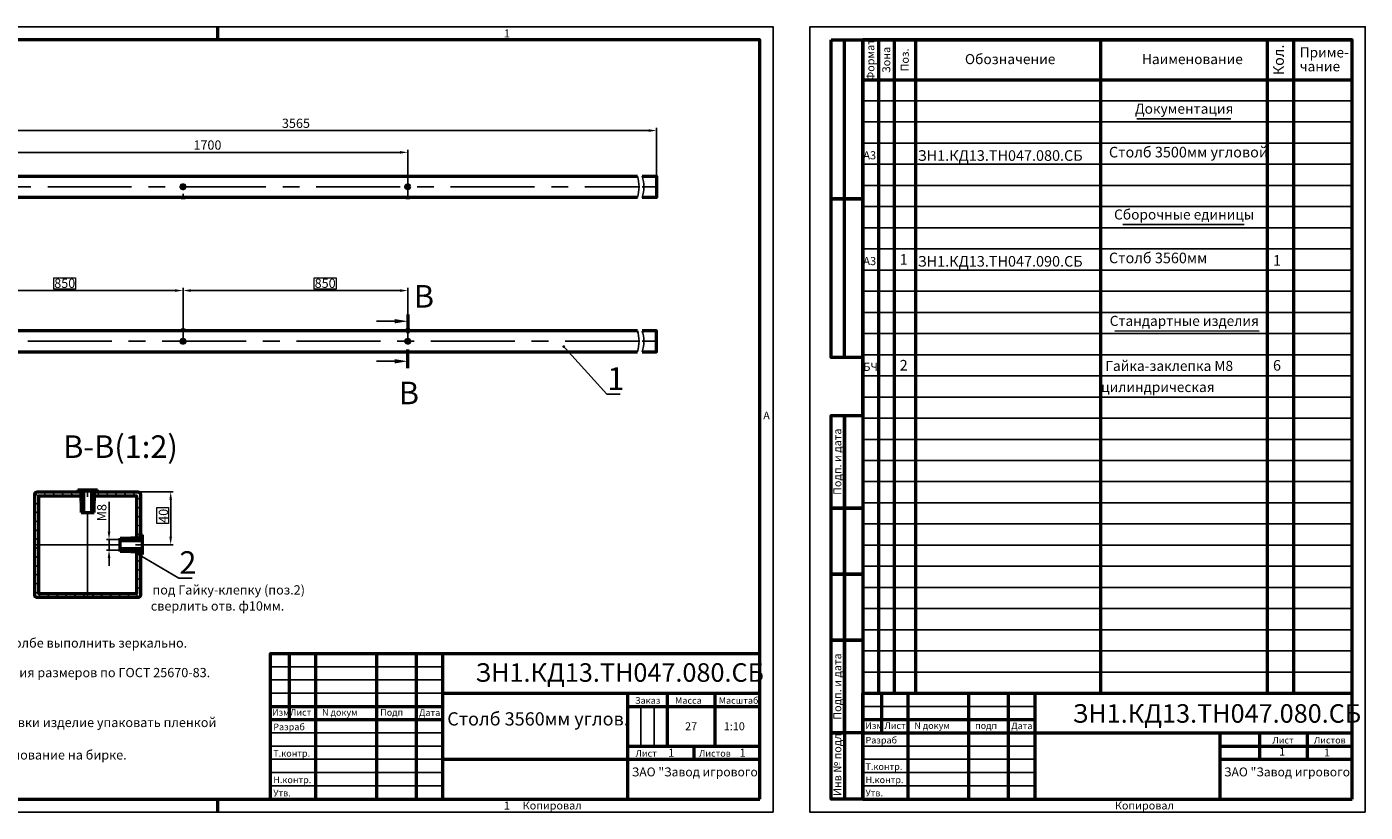
# Model space of a CAD drawing. Units: millimetres. Extents: x 6564 to 24104, y -12860 to -8664.
# Drawn here: x 8010 to 8516, y -12310 to -12013 of the extents above; entities that cross this region are included whole.
import ezdxf
from ezdxf import colors
from ezdxf.entities.mleader import LeaderData, LeaderLine
from ezdxf.enums import TextEntityAlignment as Align
from ezdxf.math import Vec2, Vec3

# ---------------------------------------------------------------- set-up
doc = ezdxf.new("R2010")
doc.units = ezdxf.units.MM
doc.linetypes.add('CENTER', pattern=[50.8, 31.75, -6.35, 6.35, -6.35])
doc.layers.get('Defpoints').update_dxf_attribs({"lineweight": 0})
for name, color, linetype in [('Осевая', 2, 'CENTER'), ('Текст', 6, 'Continuous'), ('Тонкая', 4, 'Continuous')]:
    doc.layers.add(name, color=color, linetype=linetype)
doc.layers.add('Основная', color=7, linetype='Continuous', lineweight=50)
doc.layers.add('Размеры', color=3, linetype='Continuous', lineweight=18)
doc.styles.add('ISOCPEUR', font='isocpeui.ttf')
doc.dimstyles.new('10', dxfattribs={"dimscale": 0, "dimtxt": 3.5, "dimasz": 3, "dimexe": 1, "dimexo": 0.5, "dimgap": 1, "dimtad": 3, "dimdec": 0, "dimlfac": 10, "dimdsep": 46, "dimtxsty": 'ISOCPEUR', "dimcen": 5, "dimdle": 0.5, "dimaunit": 1, "dimadec": 0, "dimazin": 0, "dimtfac": 1, "dimtdec": 0, "dimtmove": 0, "dimatfit": 1, "dimfxl": 1, "dimtolj": 1, "dimarcsym": 0})
doc.dimstyles.new('2', dxfattribs={"dimscale": 0, "dimtxt": 3.5, "dimasz": 3, "dimexe": 1, "dimexo": 0.5, "dimgap": 1, "dimtad": 3, "dimdec": 1, "dimlfac": 2, "dimdsep": 46, "dimtxsty": 'ISOCPEUR', "dimcen": 5, "dimdle": 0.5, "dimaunit": 1, "dimadec": 0, "dimazin": 0, "dimtfac": 1, "dimtdec": 1, "dimtmove": 0, "dimatfit": 1, "dimfxl": 1, "dimtolj": 1, "dimarcsym": 0})

# ---------------------------------------------------------------- blocks, each defined once
blk = doc.blocks.new('*D94')
at = {"layer": 'Defpoints', "color": 0}
for p in [(8030.63, -12189.15), (8064.67, -12189.15), (8054.01, -12209.15)]:
    blk.add_point(p, dxfattribs=at)
at = {"layer": 'Размеры', "color": 0, "lineweight": -2}
for p, q in [((8031.13, -12189.15), (8065.67, -12189.15)), ((8064.67, -12206.15), (8064.67, -12192.15)), ((8054.51, -12209.15), (8065.67, -12209.15))]:
    blk.add_line(p, q, dxfattribs=at)
at = {"layer": 'Размеры', "color": 0}
for points in [[(8064.17, -12192.15), (8065.17, -12192.15), (8064.67, -12189.15)], [(8064.17, -12206.15), (8065.17, -12206.15), (8064.67, -12209.15)]]:
    blk.add_solid(points, dxfattribs=at)
at = {"layer": 'Размеры', "color": 0, "insert": (8061.92, -12198.22), "char_height": 3.5, "attachment_point": 5, "rotation": 90, "style": 'ISOCPEUR'}
blk.add_mtext('\\A1;40', dxfattribs=at)
blk = doc.blocks.new('_Dot')
at = {"color": 0, "linetype": 'ByBlock', "lineweight": -2}
blk.add_line((-0.5, 0), (-1, 0), dxfattribs=at)
at = {"color": 0, "linetype": 'ByBlock', "const_width": 0.5}
blk.add_lwpolyline([(-0.25, 0, 1), (0.25, 0, 1)], format="xyb", close=True, dxfattribs=at)
blk = doc.blocks.new('*D95')
at = {"layer": 'Defpoints', "color": 0}
for p in [(8041.36, -12207.15), (8045.51, -12207.15), (8045.51, -12211.15)]:
    blk.add_point(p, dxfattribs=at)
at = {"layer": 'Размеры', "color": 0, "lineweight": -2}
for p, q in [((8041.36, -12204.15), (8041.36, -12192.88)), ((8045.01, -12207.15), (8040.36, -12207.15)), ((8041.36, -12211.15), (8041.36, -12207.15)), ((8045.01, -12211.15), (8040.36, -12211.15)), ((8041.36, -12214.15), (8041.36, -12217.15))]:
    blk.add_line(p, q, dxfattribs=at)
at = {"layer": 'Размеры', "color": 0}
for points in [[(8040.86, -12204.15), (8041.86, -12204.15), (8041.36, -12207.15)], [(8040.86, -12214.15), (8041.86, -12214.15), (8041.36, -12211.15)]]:
    blk.add_solid(points, dxfattribs=at)
at = {"layer": 'Размеры', "color": 0, "insert": (8038.61, -12197.02), "char_height": 3.5, "attachment_point": 5, "rotation": 90, "style": 'ISOCPEUR'}
blk.add_mtext('\\A1;М8', dxfattribs=at)
blk = doc.blocks.new('*D165')
at = {"layer": 'Defpoints', "color": 0}
for p in [(8069.35, -12113.04), (7984.35, -12132.21), (8069.35, -12132.21)]:
    blk.add_point(p, dxfattribs=at)
at = {"layer": 'Размеры', "color": 0, "lineweight": -2}
for p, q in [((7984.35, -12131.71), (7984.35, -12112.04)), ((7987.35, -12113.04), (8066.35, -12113.04)), ((8069.35, -12131.71), (8069.35, -12112.04))]:
    blk.add_line(p, q, dxfattribs=at)
at = {"layer": 'Размеры', "color": 0}
for points in [[(7987.35, -12112.54), (7987.35, -12113.54), (7984.35, -12113.04)], [(8066.35, -12112.54), (8066.35, -12113.54), (8069.35, -12113.04)]]:
    blk.add_solid(points, dxfattribs=at)
at = {"layer": 'Размеры', "color": 0, "insert": (8024.6, -12110.29), "char_height": 3.5, "attachment_point": 5, "style": 'ISOCPEUR'}
blk.add_mtext('\\A1;850', dxfattribs=at)
blk = doc.blocks.new('*D166')
at = {"layer": 'Defpoints', "color": 0}
for p in [(8154.35, -12113.04), (8069.35, -12132.21), (8154.35, -12132.21)]:
    blk.add_point(p, dxfattribs=at)
at = {"layer": 'Размеры', "color": 0, "lineweight": -2}
for p, q in [((8069.35, -12131.71), (8069.35, -12112.04)), ((8072.35, -12113.04), (8151.35, -12113.04)), ((8154.35, -12131.71), (8154.35, -12112.04))]:
    blk.add_line(p, q, dxfattribs=at)
at = {"layer": 'Размеры', "color": 0}
for points in [[(8072.35, -12112.54), (8072.35, -12113.54), (8069.35, -12113.04)], [(8151.35, -12112.54), (8151.35, -12113.54), (8154.35, -12113.04)]]:
    blk.add_solid(points, dxfattribs=at)
at = {"layer": 'Размеры', "color": 0, "insert": (8123.1, -12110.29), "char_height": 3.5, "attachment_point": 5, "style": 'ISOCPEUR'}
blk.add_mtext('\\A1;850', dxfattribs=at)
blk = doc.blocks.new('*D170')
at = {"layer": 'Defpoints', "color": 0}
for p in [(8248.45, -12052.54), (7960.85, -12069.21), (8248.45, -12069.81)]:
    blk.add_point(p, dxfattribs=at)
at = {"layer": 'Размеры', "color": 0, "lineweight": -2}
for p, q in [((7960.85, -12068.71), (7960.85, -12051.54)), ((7963.85, -12052.54), (8245.45, -12052.54)), ((8248.45, -12069.31), (8248.45, -12051.54))]:
    blk.add_line(p, q, dxfattribs=at)
at = {"layer": 'Размеры', "color": 0}
for points in [[(7963.85, -12052.04), (7963.85, -12053.04), (7960.85, -12052.54)], [(8245.45, -12052.04), (8245.45, -12053.04), (8248.45, -12052.54)]]:
    blk.add_solid(points, dxfattribs=at)
at = {"layer": 'Размеры', "color": 0, "insert": (8112.05, -12049.79), "char_height": 3.5, "attachment_point": 5, "style": 'ISOCPEUR'}
blk.add_mtext('\\A1;3565', dxfattribs=at)
blk = doc.blocks.new('*D171')
at = {"layer": 'Defpoints', "color": 0}
for p in [(8154.35, -12060.78), (7984.35, -12077.81), (8154.35, -12077.81)]:
    blk.add_point(p, dxfattribs=at)
at = {"layer": 'Размеры', "color": 0, "lineweight": -2}
for p, q in [((7984.35, -12077.31), (7984.35, -12059.78)), ((7987.35, -12060.78), (8151.35, -12060.78)), ((8154.35, -12077.31), (8154.35, -12059.78))]:
    blk.add_line(p, q, dxfattribs=at)
at = {"layer": 'Размеры', "color": 0}
for points in [[(7987.35, -12060.28), (7987.35, -12061.28), (7984.35, -12060.78)], [(8151.35, -12060.28), (8151.35, -12061.28), (8154.35, -12060.78)]]:
    blk.add_solid(points, dxfattribs=at)
at = {"layer": 'Размеры', "color": 0, "insert": (8078.58, -12058.01), "char_height": 3.5, "attachment_point": 5, "style": 'ISOCPEUR'}
blk.add_mtext('\\A1;1700', dxfattribs=at)

msp = doc.modelspace()

# ---------------------------------------------------------------- hatches: boundary and pattern name
at = {"layer": 'Тонкая'}
h = msp.add_hatch(dxfattribs=at)
h.set_pattern_fill('ANSI31', color=256, scale=0.75, angle=90, style=0)
h.set_pattern_definition([(135, (6560.6427, -12420.6985), (-1.683798, -1.683798), [])])
h.paths.add_polyline_path([(8053.255, -12213.218), (8051.755, -12212.333), (8051.755, -12227.653), (8033.255, -12227.653), (8033.255, -12229.153), (8052.255, -12229.153, 0.4142136), (8053.255, -12228.153)])
h.paths.add_polyline_path([(8033.255, -12227.653), (8014.755, -12227.653), (8014.755, -12209.153), (8013.255, -12209.153), (8013.255, -12228.153, 0.4142136), (8014.255, -12229.153), (8033.255, -12229.153)])
h.paths.add_polyline_path([(8053.255, -12211.778), (8051.755, -12211.778), (8051.755, -12212.333), (8053.255, -12213.218)])
h.paths.add_polyline_path([(8053.255, -12190.153, 0.4142136), (8052.255, -12189.153), (8035.88, -12189.153), (8035.88, -12190.653), (8051.755, -12190.653), (8051.755, -12206.528), (8053.255, -12206.528), (8053.255, -12205.543)])
h.paths.add_polyline_path([(8014.755, -12190.653), (8030.63, -12190.653), (8030.63, -12189.153), (8029.644, -12189.153), (8014.255, -12189.153, 0.4142136), (8013.255, -12190.153), (8013.255, -12209.153), (8014.755, -12209.153)])
h = msp.add_hatch(dxfattribs=at)
h.set_pattern_fill('ANSI31', color=256, scale=0.25, style=0)
h.set_pattern_definition([(45, (4558.3763, -16757.26625), (0.56126601, -0.56126601), [])])
h.paths.add_polyline_path([(8031.255, -12188.403), (8031.255, -12196.903), (8030.755, -12196.903), (8030.755, -12193.153), (8030.63, -12192.756), (8030.63, -12189.153), (8029.644, -12189.153, -0.0871602), (8029.505, -12188.653), (8029.505, -12188.403)])
h.paths.add_polyline_path([(8031.755, -12188.403), (8031.755, -12196.903), (8031.255, -12196.903), (8031.255, -12188.403)])
h.paths.add_polyline_path([(8035.255, -12188.403), (8035.255, -12196.903), (8034.755, -12196.903), (8034.755, -12188.403)])
h.paths.add_polyline_path([(8035.63, -12188.403), (8037.005, -12188.403), (8037.005, -12188.653, -0.0871602), (8036.866, -12189.153), (8035.88, -12189.153), (8035.88, -12192.756), (8035.755, -12193.153), (8035.755, -12196.903), (8035.255, -12196.903), (8035.255, -12188.403)])
h = msp.add_hatch(dxfattribs=at)
h.set_pattern_fill('ANSI31', color=256, scale=0.25, style=0)
h.set_pattern_definition([(45, (3485.1422, -15684.0322), (-0.56126601, 0.56126601), [])])
h.paths.add_polyline_path([(8054.005, -12211.153), (8045.505, -12211.153), (8045.505, -12211.653), (8049.255, -12211.653), (8049.653, -12211.778), (8053.255, -12211.778), (8053.255, -12212.764, 0.0871602), (8053.755, -12212.903), (8054.005, -12212.903)])
h.paths.add_polyline_path([(8054.005, -12210.653), (8045.505, -12210.653), (8045.505, -12211.153), (8054.005, -12211.153)])
h.paths.add_polyline_path([(8054.005, -12207.153), (8045.505, -12207.153), (8045.505, -12207.653), (8054.005, -12207.653)])
h.paths.add_polyline_path([(8054.005, -12206.778), (8054.005, -12205.403), (8053.755, -12205.403, 0.0871602), (8053.255, -12205.543), (8053.255, -12206.528), (8049.653, -12206.528), (8049.255, -12206.653), (8045.505, -12206.653), (8045.505, -12207.153), (8054.005, -12207.153)])

# ---------------------------------------------------------------- linework, layer by layer
at = {"layer": 'Осевая'}
for p, q in [((8069.353, -12073.025), (8069.353, -12074.593)), ((8154.353, -12073.025), (8154.353, -12074.593)), ((7967.353, -12073.809), (8241.803, -12073.809)), ((8070.138, -12073.809), (8068.569, -12073.809)), ((8069.353, -12078.093), (8069.353, -12076.525)), ((8069.353, -12078.093), (8069.353, -12076.525)), ((8155.138, -12073.809), (8153.569, -12073.809)), ((8154.353, -12078.093), (8154.353, -12076.525)), ((8154.353, -12078.093), (8154.353, -12076.525)), ((8243.048, -12073.809), (8248.453, -12073.809)), ((8069.353, -12127.926), (8069.353, -12129.494)), ((8069.353, -12127.926), (8069.353, -12129.494)), ((8154.353, -12127.926), (8154.353, -12129.494)), ((8154.353, -12127.926), (8154.353, -12129.494)), ((7959.861, -12132.21), (8241.803, -12132.21)), ((8070.138, -12132.21), (8068.569, -12132.21)), ((8069.353, -12131.426), (8069.353, -12132.994)), ((8155.138, -12132.21), (8153.569, -12132.21)), ((8154.353, -12131.426), (8154.353, -12132.994)), ((8243.048, -12132.21), (8248.453, -12132.21)), ((8033.255, -12229.153), (8033.255, -12189.153)), ((8013.255, -12209.153), (8054.005, -12209.153))]:
    msp.add_line(p, q, dxfattribs=at)
at = {"layer": 'Основная'}
for p, q in [((8082.486, -12018.294), (8082.486, -12013.294)), ((8319.475, -12138.294), (8319.475, -12018.294)), ((8326.475, -12159.797), (8326.475, -12018.294)), ((8326.475, -12018.294), (8511.475, -12018.294)), ((8332.475, -12265.294), (8332.475, -12018.294)), ((8338.475, -12265.294), (8338.475, -12018.294)), ((8346.475, -12265.294), (8346.475, -12018.294)), ((8416.475, -12265.294), (8416.475, -12018.294)), ((8479.475, -12265.294), (8479.475, -12018.294)), ((8489.475, -12265.294), (8489.475, -12018.294)), ((8511.475, -12159.797), (8511.475, -12018.294)), ((8326.475, -12033.294), (8511.475, -12033.294)), ((8070.103, -12077.909), (8068.603, -12077.909)), ((8068.603, -12077.909), (8068.603, -12077.959)), ((8070.103, -12077.959), (8068.603, -12077.959)), ((8070.103, -12077.959), (8069.278, -12077.959)), ((8070.103, -12077.959), (8070.103, -12077.909)), ((8155.103, -12077.909), (8153.603, -12077.909)), ((8153.603, -12077.909), (8153.603, -12077.959)), ((8155.103, -12077.959), (8153.603, -12077.959)), ((8155.103, -12077.959), (8154.278, -12077.959)), ((8155.103, -12077.959), (8155.103, -12077.909)), ((8154.353, -12122.065), (8154.353, -12129.141)), ((8068.603, -12128.11), (8068.603, -12128.06)), ((8070.103, -12128.06), (8068.603, -12128.06)), ((8070.103, -12128.11), (8068.603, -12128.11)), ((8070.103, -12128.06), (8069.278, -12128.06)), ((8070.103, -12128.06), (8070.103, -12128.11)), ((8153.603, -12128.11), (8153.603, -12128.06)), ((8155.103, -12128.06), (8153.603, -12128.06)), ((8155.103, -12128.11), (8153.603, -12128.11)), ((8155.103, -12128.06), (8154.278, -12128.06)), ((8155.103, -12128.06), (8155.103, -12128.11)), ((8154.353, -12142.354), (8154.353, -12135.278)), ((8029.505, -12188.403), (8029.505, -12188.653)), ((8029.505, -12188.403), (8031.755, -12188.403)), ((8029.644, -12189.153), (8030.63, -12189.153)), ((8030.63, -12189.153), (8030.63, -12192.756)), ((8030.88, -12188.403), (8031.755, -12188.403)), ((8031.755, -12188.403), (8037.005, -12188.403)), ((8031.755, -12188.403), (8031.755, -12196.903)), ((8034.755, -12188.403), (8035.63, -12188.403)), ((8034.755, -12188.403), (8034.755, -12196.903)), ((8035.88, -12192.756), (8035.88, -12189.153)), ((8035.88, -12189.153), (8036.866, -12189.153)), ((8037.005, -12188.653), (8037.005, -12188.403)), ((8030.63, -12192.756), (8030.755, -12193.153)), ((8030.755, -12193.153), (8030.755, -12196.903)), ((8035.755, -12193.153), (8035.88, -12192.756)), ((8035.755, -12196.903), (8035.755, -12193.153)), ((8030.755, -12196.903), (8034.755, -12196.903)), ((8034.755, -12196.903), (8035.755, -12196.903)), ((8045.505, -12206.653), (8049.255, -12206.653)), ((8045.505, -12207.653), (8045.505, -12206.653)), ((8045.505, -12211.653), (8045.505, -12207.653)), ((8054.005, -12207.653), (8045.505, -12207.653)), ((8049.255, -12206.653), (8049.653, -12206.528)), ((8049.653, -12206.528), (8053.255, -12206.528)), ((8053.255, -12206.528), (8053.255, -12205.543)), ((8053.755, -12205.403), (8054.005, -12205.403)), ((8054.005, -12210.653), (8054.005, -12205.403)), ((8054.005, -12207.653), (8054.005, -12206.778)), ((8054.005, -12210.653), (8045.505, -12210.653)), ((8049.255, -12211.653), (8045.505, -12211.653)), ((8049.653, -12211.778), (8049.255, -12211.653)), ((8053.255, -12211.778), (8049.653, -12211.778)), ((8053.255, -12212.764), (8053.255, -12211.778)), ((8054.005, -12212.903), (8053.755, -12212.903)), ((8054.005, -12212.903), (8054.005, -12210.653)), ((8054.005, -12211.528), (8054.005, -12210.653)), ((8326.475, -12275.294), (8391.475, -12275.294)), ((8262.486, -12285.294), (8262.486, -12290.294)), ((8082.486, -12310.294), (8082.486, -12305.294)), ((8319.475, -12305.294), (8314.475, -12305.294)), ((8326.475, -12305.294), (8319.475, -12305.294)), ((8326.475, -12305.294), (8391.475, -12305.294))]:
    msp.add_line(p, q, dxfattribs=at)
for points in [[(8287.486, -12305.294), (8287.486, -12018.294), (7892.484, -12018.294), (7892.486, -12305.294)], [(8314.475, -12018.294), (8326.473, -12018.294), (8326.473, -12078.294), (8314.475, -12078.294)], [(8511.475, -12305.294), (8511.475, -12018.294), (8326.473, -12018.294), (8326.475, -12305.294)], [(8314.475, -12078.294), (8326.473, -12078.294), (8326.473, -12138.294), (8314.475, -12138.294)], [(8319.475, -12195.294), (8314.475, -12195.294), (8314.475, -12160.294), (8319.475, -12160.294)], [(8319.475, -12160.294), (8326.474, -12160.294), (8326.474, -12195.294), (8319.475, -12195.294)], [(8319.475, -12220.294), (8314.475, -12220.294), (8314.475, -12195.294), (8319.475, -12195.294)], [(8319.475, -12195.294), (8326.475, -12195.294), (8326.475, -12220.294), (8319.475, -12220.294)], [(8319.475, -12245.294), (8314.475, -12245.294), (8314.475, -12220.294), (8319.475, -12220.294)], [(8319.475, -12220.294), (8326.475, -12220.294), (8326.475, -12245.294), (8319.475, -12245.294)], [(8319.475, -12280.294), (8314.475, -12280.294), (8314.475, -12245.294), (8319.475, -12245.294)], [(8319.475, -12245.294), (8326.475, -12245.294), (8326.475, -12280.294), (8319.475, -12280.294)], [(8319.475, -12305.294), (8314.475, -12305.294), (8314.475, -12280.294), (8319.475, -12280.294)]]:
    msp.add_lwpolyline(points, close=True, dxfattribs=at)
for points in [[(7967.353, -12069.809), (8241.248, -12069.809)], [(8243.048, -12069.809), (8248.453, -12069.809), (8248.453, -12077.809), (8243.048, -12077.809)], [(8241.248, -12077.809), (7967.353, -12077.809)], [(8241.248, -12128.21), (7960.853, -12128.21)], [(8243.048, -12136.21), (8248.453, -12136.21), (8248.453, -12128.21), (8243.048, -12128.21)], [(7960.853, -12136.21), (8241.248, -12136.21)], [(8051.755, -12211.778), (8051.755, -12227.653), (8014.755, -12227.653), (8014.755, -12190.653), (8030.63, -12190.653)], [(8035.88, -12190.653), (8051.755, -12190.653), (8051.755, -12206.528)], [(8102.486, -12305.294), (8102.486, -12250.294), (8287.486, -12250.294)], [(8109.486, -12250.294), (8109.486, -12275.294)], [(8119.486, -12250.294), (8119.486, -12305.294)], [(8142.486, -12250.294), (8142.486, -12305.294)], [(8157.486, -12250.294), (8157.486, -12305.294)], [(8167.486, -12250.294), (8167.486, -12305.294)], [(8167.486, -12265.294), (8287.486, -12265.294)], [(8237.486, -12265.294), (8237.486, -12305.294)], [(8252.486, -12265.294), (8252.486, -12285.294)], [(8270.486, -12265.294), (8270.486, -12285.294)], [(8326.475, -12305.294), (8326.475, -12265.294), (8511.475, -12265.294)], [(8333.475, -12265.294), (8333.475, -12280.294)], [(8343.475, -12265.294), (8343.475, -12305.294)], [(8366.475, -12265.294), (8366.475, -12305.294)], [(8381.475, -12265.294), (8381.475, -12305.294)], [(8391.475, -12265.294), (8391.475, -12305.294)], [(8102.486, -12270.294), (8167.486, -12270.294)], [(8237.486, -12270.294), (8287.486, -12270.294)], [(8102.486, -12275.294), (8167.486, -12275.294)], [(8326.475, -12275.294), (8391.475, -12275.294)], [(8326.475, -12280.294), (8391.475, -12280.294)], [(8391.475, -12280.294), (8511.475, -12280.294)], [(8461.475, -12280.294), (8461.475, -12305.294)], [(8476.475, -12280.294), (8476.475, -12290.294)], [(8494.475, -12280.294), (8494.475, -12290.294)], [(8237.486, -12285.294), (8287.486, -12285.294)], [(8461.475, -12285.294), (8511.475, -12285.294)], [(8167.486, -12290.294), (8287.486, -12290.294)], [(8461.475, -12290.294), (8511.475, -12290.294)], [(8391.475, -12305.294), (8511.475, -12305.294)]]:
    msp.add_lwpolyline(points, dxfattribs=at)
for points in [[(8053.255, -12211.778), (8053.255, -12228.153, -0.4142136), (8052.255, -12229.153), (8014.255, -12229.153, -0.4142136), (8013.255, -12228.153), (8013.255, -12190.153, -0.4142136), (8014.255, -12189.153), (8030.63, -12189.153)], [(8035.88, -12189.153), (8052.255, -12189.153, -0.4142136), (8053.255, -12190.153), (8053.255, -12206.528)]]:
    msp.add_lwpolyline(points, format="xyb", dxfattribs=at)
for centre, radius in [((8069.353, -12073.809), 0.75), ((8069.353, -12073.809), 0.5), ((8154.353, -12073.809), 0.75), ((8154.353, -12073.809), 0.5), ((8069.353, -12132.21), 0.75), ((8069.353, -12132.21), 0.5), ((8154.353, -12132.21), 0.75), ((8154.353, -12132.21), 0.5)]:
    msp.add_circle(centre, radius, dxfattribs=at)
for centre, radius, start, end in [((8068.902, -12077.938), 0.3, 154.47888, 174.40417), ((8069.805, -12077.938), 0.3, 5.59583, 25.52112), ((8153.902, -12077.938), 0.3, 154.47888, 174.40417), ((8154.805, -12077.938), 0.3, 5.59583, 25.52112), ((8068.902, -12128.08), 0.3, 185.59583, 205.52112), ((8069.805, -12128.08), 0.3, 334.47888, 354.40417), ((8153.902, -12128.08), 0.3, 185.59583, 205.52112), ((8154.805, -12128.08), 0.3, 334.47888, 354.40417), ((8030.998, -12188.507), 1.5, 185.59583, 205.52112), ((8035.512, -12188.507), 1.5, 334.47888, 354.40417), ((8053.901, -12206.896), 1.5, 95.59583, 115.52112), ((8053.901, -12211.411), 1.5, 244.47888, 264.40417)]:
    msp.add_arc(centre, radius, start, end, dxfattribs=at)
at = {"layer": 'Размеры'}
for points in [[(8020.456, -12108.249), (8028.722, -12108.249), (8028.722, -12112.537), (8020.456, -12112.537)], [(8118.998, -12108.2), (8127.264, -12108.2), (8127.264, -12112.487), (8118.998, -12112.487)], [(8059.476, -12195.128), (8063.908, -12195.128), (8063.908, -12201.166), (8059.476, -12201.166)]]:
    msp.add_lwpolyline(points, close=True, dxfattribs=at)
at = {"layer": 'Тонкая'}
for p, q in [((8326.475, -12041.294), (8511.475, -12041.294)), ((8430.134, -12048.106), (8465.663, -12048.106)), ((8326.475, -12049.294), (8511.475, -12049.294)), ((8326.475, -12057.294), (8511.475, -12057.294)), ((8326.475, -12065.294), (8511.475, -12065.294)), ((8326.475, -12073.294), (8511.475, -12073.294)), ((8326.475, -12081.294), (8511.475, -12081.294)), ((8424.802, -12088.106), (8470.737, -12088.106)), ((8326.475, -12089.294), (8511.475, -12089.294)), ((8326.475, -12097.294), (8511.475, -12097.294)), ((8326.475, -12105.294), (8511.475, -12105.294)), ((8326.475, -12113.294), (8511.475, -12113.294)), ((8326.475, -12121.294), (8511.475, -12121.294)), ((8326.475, -12129.294), (8511.475, -12129.294)), ((8421.761, -12128.325), (8476.373, -12128.333)), ((8326.475, -12137.294), (8511.475, -12137.294)), ((8326.475, -12145.294), (8511.475, -12145.294)), ((8326.475, -12153.294), (8511.475, -12153.294)), ((8326.475, -12161.294), (8511.475, -12161.294)), ((8326.475, -12169.294), (8511.475, -12169.294)), ((8326.475, -12177.294), (8511.475, -12177.294)), ((8031.255, -12188.403), (8031.255, -12196.903)), ((8035.255, -12188.403), (8035.255, -12196.903)), ((8326.475, -12185.294), (8511.475, -12185.294)), ((8326.475, -12193.294), (8511.475, -12193.294)), ((8326.475, -12201.294), (8511.475, -12201.294)), ((8054.005, -12207.153), (8045.505, -12207.153)), ((8326.475, -12209.294), (8511.475, -12209.294)), ((8054.005, -12211.153), (8045.505, -12211.153)), ((8326.475, -12217.294), (8511.475, -12217.294)), ((8326.475, -12225.294), (8511.475, -12225.294)), ((8326.475, -12233.294), (8511.475, -12233.294)), ((8326.475, -12241.294), (8511.475, -12241.294)), ((8326.475, -12249.294), (8511.475, -12249.294)), ((8102.486, -12255.294), (8167.486, -12255.294)), ((8102.486, -12260.294), (8167.486, -12260.294)), ((8326.475, -12257.294), (8511.475, -12257.294)), ((8102.486, -12265.294), (8167.486, -12265.294)), ((8242.486, -12270.294), (8242.486, -12285.294)), ((8247.486, -12270.294), (8247.486, -12285.294)), ((8326.475, -12270.294), (8391.475, -12270.294)), ((8102.486, -12280.294), (8167.486, -12280.294)), ((8102.486, -12285.294), (8167.486, -12285.294)), ((8326.475, -12285.294), (8391.475, -12285.294)), ((8102.486, -12290.294), (8167.486, -12290.294)), ((8326.475, -12290.294), (8391.475, -12290.294)), ((8102.486, -12295.294), (8167.486, -12295.294)), ((8326.475, -12295.294), (8391.475, -12295.294)), ((8102.486, -12300.294), (8167.486, -12300.294)), ((8326.475, -12300.294), (8391.475, -12300.294))]:
    msp.add_line(p, q, dxfattribs=at)
at = {"layer": 'Тонкая', "color": 1}
for points in [[(8292.486, -12310.294), (8292.486, -12013.294), (7872.484, -12013.294), (7872.486, -12310.294)], [(8516.475, -12310.294), (8516.475, -12013.294), (8306.473, -12013.294), (8306.475, -12310.294)]]:
    msp.add_lwpolyline(points, close=True, dxfattribs=at)
at = {"layer": 'Тонкая'}
for centre in [(8227.117, -12073.809), (8228.917, -12073.809), (8227.117, -12132.21), (8228.917, -12132.21)]:
    msp.add_arc(centre, 14.686, 344.19508, 15.80492, dxfattribs=at)

# ---------------------------------------------------------------- texts
at = {"layer": 'Текст', "style": 'ISOCPEUR'}
for s, height, p in [('1', 3, (8190.693, -12017.303)), ('Приме-', 3.8, (8491.697, -12024.895)), ('Обозначение', 3.8, (8365.072, -12027.418)), ('Наименование', 3.8, (8432.014, -12027.418)), ('чание', 3.8, (8491.697, -12030.153)), ('Столб 3500мм угловой', 4, (8419.538, -12062.7)), ('A3', 3.075, (8326.623, -12063.416)), ('ЗН1.КД13.ТН047.080.СБ', 4, (8347.219, -12063.98)), ('Столб 3560мм', 4, (8419.538, -12102.7)), ('А3', 3.075, (8326.623, -12103.416)), ('1', 4, (8340.406, -12103.272)), ('ЗН1.КД13.ТН047.090.СБ', 4, (8347.219, -12103.98)), ('1', 4, (8481.589, -12103.645)), ('В', 8.539, (8156.617, -12119.479)), ('2', 4, (8340.406, -12143.272)), ('6', 4, (8481.589, -12143.314)), ('1', 8.539, (8229.81, -12150.603)), ('БЧ', 3.075, (8326.623, -12143.416)), ('В', 8.539, (8150.935, -12156.027)), ('А', 3, (8288.785, -12161.794)), ('В-В(1:2)', 8.5385, (8023.998, -12176.32)), ('2', 8.539, (8067.944, -12220.15)), ('1. Неуказанные предельные отклонения размеров по ГОСТ 25670-83.', 3.5, (7917.806, -12259.232)), ('Заказ', 2.5, (8240.287, -12269.294)), ('Масса', 2.5, (8255.445, -12269.294)), ('Масштаб', 2.5, (8271.946, -12269.294)), ('3. На время хранения и транспортировки изделие упаковать пленкой', 3.5, (7917.806, -12278.099)), ('Изм', 2.5, (8102.986, -12273.794)), ('Лист', 2.5, (8109.801, -12273.794)), ('N докум', 2.5, (8121.931, -12273.794)), ('Подп', 2.5, (8143.931, -12273.794)), ('Дата', 2.5, (8158.597, -12273.88)), ('Столб 3560мм углов.', 5, (8169.281, -12277.498)), ('Разраб', 2.5, (8103.486, -12279.294)), ('Изм', 2.5, (8327.378, -12278.794)), ('Лист', 2.5, (8334.612, -12278.794)), ('N докум', 2.5, (8345.92, -12278.794)), ('подп', 2.5, (8368.92, -12278.794)), ('Дата', 2.5, (8382.587, -12278.88)), ('Разраб', 2.5, (8327.475, -12284.294)), ('Лист', 2.5, (8481.37, -12284.294)), ('Листов', 2.5, (8497.06, -12284.294)), ('4. Маркировать: обозначение, наименование на бирке.', 3.5, (7917.806, -12290.366)), ('Т.контр.', 2.5, (8103.486, -12289.294)), ('Лист', 2.5, (8240.486, -12289.294)), ('1', 3, (8252.846, -12289.294)), ('Листов', 2.5, (8264.486, -12289.294)), ('1', 3, (8279.846, -12289.294)), ('Т.контр.', 2.5, (8327.475, -12294.294)), ('Н.контр.', 2.5, (8103.486, -12299.294)), ('Н.контр.', 2.5, (8327.475, -12299.294)), ('Утв.', 2.5, (8103.486, -12304.294)), ('1', 3, (8190.693, -12309.303)), ('Копировал', 3, (8197.805, -12309.255)), ('Утв.', 2.5, (8327.475, -12304.294)), ('Копировал', 3, (8421.794, -12309.255))]:
    msp.add_text(s, height=height, dxfattribs=at).set_placement(p)
for s, height, p in [('Формат', 3, (8330.82, -12025.83)), ('Зона', 3, (8336.82, -12025.83)), ('Поз.', 3, (8343.825, -12025.83)), ('Кол.', 4, (8485.69, -12025.83))]:
    msp.add_text(s, height=height, rotation=90, dxfattribs=at).set_placement(p, align=Align.CENTER)
for s, height, p in [('Документация', 3.8, (8447.975, -12046.179)), ('Сборочные единицы', 3.8, (8447.975, -12086.179)), ('Стандартные изделия', 3.8, (8448.045, -12126.407)), ('Гайка-заклепка М8', 3.8, (8442.339, -12143.421)), ('цилиндрическая', 3.8, (8438.049, -12151.421)), ('27', 3, (8261.51, -12279.294)), ('1:10', 3, (8277.846, -12279.294)), ('1', 3, (8485.069, -12288.896)), ('1', 3, (8502.017, -12289.201))]:
    msp.add_text(s, height=height, dxfattribs=at).set_placement(p, align=Align.CENTER)
for s, p in [('Подп. и дата', (8318.305, -12190.314)), ('Подп. и дата', (8318.305, -12275.314)), ('Инв № подл.', (8318.305, -12304.162))]:
    msp.add_text(s, height=3, rotation=90, dxfattribs=at).set_placement(p)
at = {"layer": 'Текст', "linetype": 'Continuous', "style": 'ISOCPEUR'}
for s, height, p in [('под Гайку-клепку (поз.2)', 3.5, (8057.778, -12227.969)), ('сверлить отв. ф10мм.', 3.5, (8057.157, -12234.053)), ('ВНИМАНИЕ! Отверстия во втором столбе выполнить зеркально.', 3.5, (7920.147, -12248.049)), ('ЗАО "Завод игрового', 3.36077, (8239.065, -12296.741)), ('ЗАО "Завод игрового', 3.36077, (8463.054, -12296.741))]:
    msp.add_text(s, height=height, dxfattribs=at).set_placement(p)
at = {"layer": 'Текст', "color": 6, "style": 'ISOCPEUR'}
for p in [(8179.935, -12260.966), (8405.815, -12276.445)]:
    msp.add_text('ЗН1.КД13.ТН047.080.СБ', height=7, dxfattribs=at).set_placement(p)

# ---------------------------------------------------------------- dimensions: what is measured, and where the dimension line sits
at = {"layer": 'Размеры'}
dim = msp.add_linear_dim(base=(8248.453, -12052.54), p1=(7960.853, -12069.209), p2=(8248.453, -12069.809), text='3565', dimstyle='10', override={"dimscale": 1}, dxfattribs=at)
dim.commit()
dim.dimension.update_dxf_attribs({"geometry": '*D170', "text_midpoint": (8112.054, -12052.54), "dimtype": 160})
for base, p1, p2, picture, middle in [((8154.353, -12060.78), (7984.353, -12077.809), (8154.353, -12077.809), '*D171', (8078.575, -12060.78)), ((8069.353, -12113.036), (7984.353, -12132.21), (8069.353, -12132.21), '*D165', (8024.603, -12113.036)), ((8154.353, -12113.036), (8069.353, -12132.21), (8154.353, -12132.21), '*D166', (8123.103, -12113.036))]:
    dim = msp.add_linear_dim(base=base, p1=p1, p2=p2, dimstyle='10', override={"dimscale": 1}, dxfattribs=at)
    dim.commit()
    dim.dimension.update_dxf_attribs({"geometry": picture, "text_midpoint": middle, "dimtype": 160})
dim = msp.add_linear_dim(base=(8064.672, -12189.153), p1=(8054.005, -12209.153), p2=(8030.63, -12189.153), angle=90, dimstyle='2', override={"dimscale": 1}, dxfattribs=at)
dim.commit()
dim.dimension.update_dxf_attribs({"geometry": '*D94', "text_midpoint": (8064.672, -12198.216), "dimtype": 160})
dim = msp.add_linear_dim(base=(8041.357, -12207.153), p1=(8045.505, -12211.153), p2=(8045.505, -12207.153), angle=90, text='М<>', dimstyle='2', override={"dimscale": 1}, dxfattribs=at)
dim.commit()
dim.dimension.update_dxf_attribs({"geometry": '*D95', "text_midpoint": (8041.357, -12197.018), "dimtype": 160})

# ---------------------------------------------------------------- leaders
at = {"layer": 'Основная'}
ml = msp.add_multileader_mtext('Standard', dxfattribs=at)
ml.set_content('')
ml.set_leader_properties()
ml.build(insert=Vec2(0, 0))
ml.multileader.update_dxf_attribs({"has_dogleg": 0, "text_right_attachment_type": 6, "dogleg_length": 5, "arrow_head_size": 5})
ctx = ml.context
ctx.base_point, ctx.arrow_head_size, ctx.plane_origin, ctx.plane_x_axis, ctx.plane_y_axis = Vec3(8142.501, -12124.64), 5, Vec3(8154.353, -12124.639), Vec3(0, 1), Vec3(-1, 0)
ctx.right_attachment = 6
notes = []
notes.append((ctx, [(0, (1, 1, 0), (8142.501, -12119.64), (0, -1), 5, [(0, [(8154.353, -12124.639)], 0, [])])]))
ctx.mtext, ml.multileader.dxf.content_type = None, 0
ml = msp.add_multileader_mtext('Standard', dxfattribs=at)
ml.set_content('')
ml.set_leader_properties()
ml.build(insert=Vec2(0, 0))
ml.multileader.update_dxf_attribs({"has_dogleg": 0, "text_right_attachment_type": 6, "dogleg_length": 5, "arrow_head_size": 5})
ctx = ml.context
ctx.base_point, ctx.arrow_head_size, ctx.plane_origin, ctx.plane_x_axis, ctx.plane_y_axis = Vec3(8142.501, -12139.779), 5, Vec3(8154.353, -12139.78), Vec3(0, 1), Vec3(-1, 0)
ctx.right_attachment, ctx.text_align_type = 6, 2
notes.append((ctx, [(0, (1, 1, 0), (8142.501, -12144.779), (0, 1), 5, [(0, [(8154.353, -12139.78)], 0, [])])]))
ctx.mtext, ml.multileader.dxf.content_type = None, 0
at = {"layer": 'Тонкая'}
ml = msp.add_multileader_mtext('Standard', dxfattribs=at)
ml.set_content('')
ml.set_leader_properties()
ml.set_arrow_properties(name='DOT')
ml.build(insert=Vec2(0, 0))
ml.multileader.update_dxf_attribs({"text_right_attachment_type": 6, "dogleg_length": 5, "arrow_head_size": 1})
ctx = ml.context
ctx.base_point, ctx.arrow_head_size, ctx.plane_origin = Vec3(8234.616, -12152.22), 1, Vec3(8208.176, -12138.261)
ctx.right_attachment = 6
notes.append((ctx, [(0, (1, 1, 0), (8229.616, -12152.22), (1, 0), 5, [(0, [(8213.33, -12134.216)], 0, [])])]))
ctx.mtext, ml.multileader.dxf.content_type = None, 0
ml = msp.add_multileader_mtext('Standard', dxfattribs=at)
ml.set_content('')
ml.set_leader_properties()
ml.set_arrow_properties(name='DOT')
ml.build(insert=Vec2(0, 0))
ml.multileader.update_dxf_attribs({"text_right_attachment_type": 6, "dogleg_length": 5, "arrow_head_size": 1})
ctx = ml.context
ctx.base_point, ctx.arrow_head_size, ctx.plane_origin = Vec3(8072.75, -12221.767), 1, Vec3(8046.31, -12207.808)
ctx.right_attachment = 6
notes.append((ctx, [(0, (1, 1, 0), (8067.75, -12221.767), (1, 0), 5, [(0, [(8049.755, -12211.153)], 0, [])])]))
ctx.mtext, ml.multileader.dxf.content_type = None, 0
for ctx, leaders in notes:
    for number, flags, end, landing, length, lines in leaders:
        leader = LeaderData()
        leader.index, (leader.has_last_leader_line, leader.has_dogleg_vector, leader.attachment_direction) = number, flags
        leader.last_leader_point, leader.dogleg_vector, leader.dogleg_length = Vec3(end), Vec3(landing), length
        for number, points, colour, breaks in lines:
            line = LeaderLine()
            line.index, line.vertices, line.color, line.breaks = number, Vec3.list(points), colors.encode_raw_color(colour), breaks
            leader.lines.append(line)
        ctx.leaders.append(leader)

doc.saveas('drawing.dxf')
